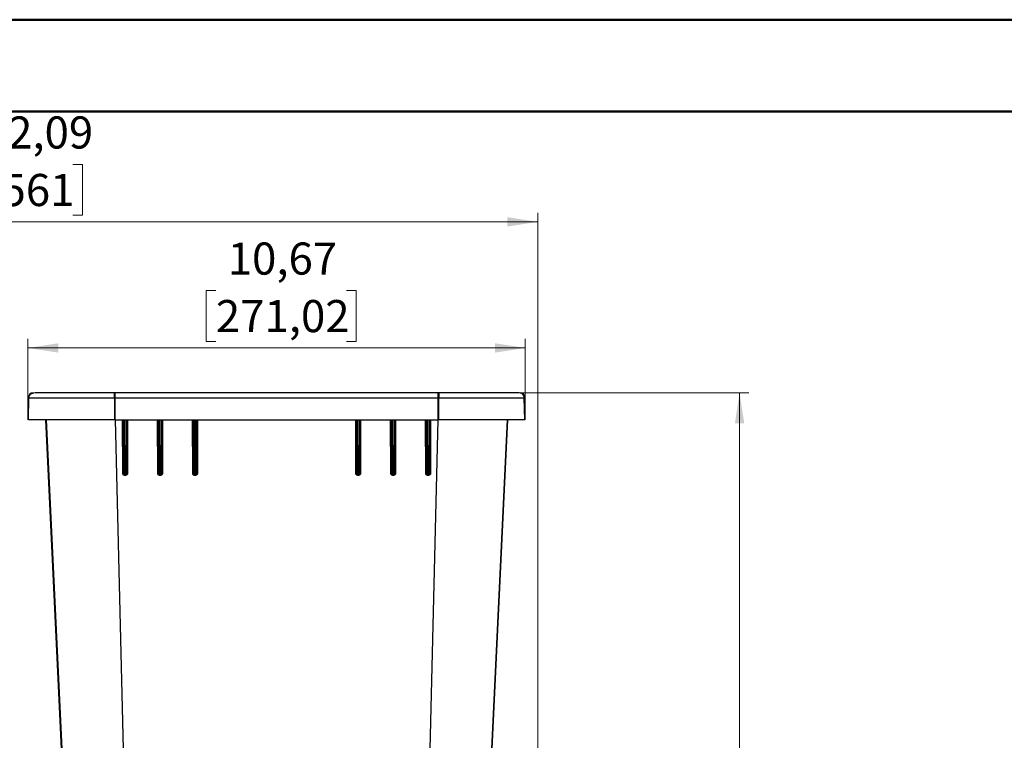
# Model space of a CAD drawing. Units: inches. Extents: x 0 to 82.7, y 0 to 58.5.
# Drawn here: x 19.4 to 40.5, y 43 to 58.5 of the extents above; entities that cross this region are included whole.
import ezdxf

# ---------------------------------------------------------------- set-up
doc = ezdxf.new("R2010")
doc.units = ezdxf.units.IN
doc.header["$LTSCALE"] = 5
doc.header["$MEASUREMENT"] = 0
doc.styles.add('SLDTEXTSTYLE5', font='TXT', dxfattribs={"width": 0.75})
doc.dimstyles.new('SLDDIMSTYLE0', dxfattribs={"dimtxt": 0.688976, "dimasz": 0.65, "dimexe": 0, "dimexo": 0.0625, "dimgap": 0.172244, "dimtad": 1, "dimrnd": 1e-09, "dimzin": 12, "dimdsep": 46, "dimtxsty": 'SLDTEXTSTYLE5', "dimsah": 1, "dimcen": 0.09, "dimadec": 0, "dimazin": 3, "dimtfac": 1, "dimtofl": 0, "dimtmove": 0, "dimatfit": 3, "dimfxl": 0, "dimfrac": 2, "dimtolj": 1, "dimtzin": 12, "dimarcsym": 0})

# ---------------------------------------------------------------- blocks, each defined once
blk = doc.blocks.new('_D')
at = {"color": 1, "linetype": 'Continuous', "lineweight": 0}
for p, q in [((19.014, 55.403), (18.805, 55.403)), ((18.805, 55.403), (18.805, 54.31)), ((20.542, 55.403), (20.752, 55.403)), ((20.752, 55.403), (20.752, 54.31)), ((8.433, 29.873), (8.433, 54.367)), ((18.805, 54.31), (19.014, 54.31)), ((20.752, 54.31), (20.542, 54.31)), ((30.518, 38.2), (30.518, 54.367)), ((30.518, 54.17), (8.433, 54.17))]:
    blk.add_line(p, q, dxfattribs=at)
at = {"color": 1, "linetype": 'Continuous', "lineweight": 18}
for points in [[(8.433, 54.17), (9.083, 54.07), (9.083, 54.27)], [(30.518, 54.17), (29.868, 54.27), (29.868, 54.07)]]:
    blk.add_solid(points, dxfattribs=at)
at = {"color": 1, "linetype": 'Continuous', "lineweight": 18, "char_height": 0.689, "attachment_point": 1, "style": 'SLDTEXTSTYLE5'}
for s, insert in [('22,09', (18.633, 56.432)), ('561', (19.014, 55.198))]:
    blk.add_mtext(s, dxfattribs=dict(at, insert=insert))
blk = doc.blocks.new('_D_1')
at = {"color": 1, "linetype": 'Continuous', "lineweight": 0}
for p, q in [((28.58, 50.501), (35.045, 50.501)), ((34.848, 50.501), (34.848, 27.59)), ((33.615, 40.253), (33.615, 40.463)), ((33.615, 40.463), (34.708, 40.463)), ((34.708, 40.463), (34.708, 40.253)), ((33.615, 37.453), (33.615, 37.243)), ((34.708, 37.243), (34.708, 37.453)), ((33.615, 37.243), (34.708, 37.243)), ((28.115, 27.59), (35.045, 27.59))]:
    blk.add_line(p, q, dxfattribs=at)
at = {"color": 1, "linetype": 'Continuous', "lineweight": 18}
for points in [[(34.848, 50.501), (34.748, 49.851), (34.948, 49.851)], [(34.848, 27.59), (34.948, 28.24), (34.748, 28.24)]]:
    blk.add_solid(points, dxfattribs=at)
at = {"color": 1, "linetype": 'Continuous', "lineweight": 18, "char_height": 0.689, "attachment_point": 1, "rotation": 90, "style": 'SLDTEXTSTYLE5'}
for s, insert in [('581,95', (33.82, 37.453)), ('22,91', (32.587, 37.708))]:
    blk.add_mtext(s, dxfattribs=dict(at, insert=insert))
blk = doc.blocks.new('_D_2')
at = {"color": 1, "linetype": 'Continuous', "lineweight": 0}
for p, q in [((23.612, 52.699), (23.402, 52.699)), ((23.402, 52.699), (23.402, 51.605)), ((26.412, 52.699), (26.622, 52.699)), ((26.622, 52.699), (26.622, 51.605)), ((19.581, 50.118), (19.581, 51.662)), ((23.402, 51.605), (23.612, 51.605)), ((26.622, 51.605), (26.412, 51.605)), ((30.251, 50.118), (30.251, 51.662)), ((19.581, 51.465), (30.251, 51.465))]:
    blk.add_line(p, q, dxfattribs=at)
at = {"color": 1, "linetype": 'Continuous', "lineweight": 18}
for points in [[(19.581, 51.465), (20.231, 51.365), (20.231, 51.565)], [(30.251, 51.465), (29.601, 51.565), (29.601, 51.365)]]:
    blk.add_solid(points, dxfattribs=at)
at = {"color": 1, "linetype": 'Continuous', "lineweight": 18, "char_height": 0.689, "attachment_point": 1, "style": 'SLDTEXTSTYLE5'}
for s, insert in [('10,67', (23.867, 53.727)), ('271,02', (23.612, 52.493))]:
    blk.add_mtext(s, dxfattribs=dict(at, insert=insert))

msp = doc.modelspace()

# ---------------------------------------------------------------- linework, layer by layer
at = {"color": 7, "linetype": 'Continuous', "lineweight": 50}
for p, q in [((0.016, 58.507), (82.693, 58.507)), ((1.984, 56.538), (80.724, 56.538))]:
    msp.add_line(p, q, dxfattribs=at)
at = {"color": 7, "linetype": 'Continuous', "lineweight": 25}
for p, q in [((19.707, 50.501), (19.706, 50.501)), ((21.449, 50.501), (21.437, 50.501)), ((28.383, 50.501), (21.449, 50.501)), ((28.395, 50.501), (28.383, 50.501)), ((30.125, 50.501), (30.125, 50.501)), ((19.589, 50.398), (19.581, 49.921)), ((19.589, 50.398), (19.601, 50.398)), ((19.593, 49.921), (19.601, 50.398)), ((19.594, 49.921), (19.602, 50.398)), ((19.601, 50.398), (19.602, 50.398)), ((21.436, 50.398), (21.436, 49.921)), ((21.448, 50.398), (21.436, 50.398)), ((21.448, 50.398), (21.448, 49.921)), ((21.448, 50.398), (28.383, 50.398)), ((28.383, 49.921), (28.383, 50.398)), ((28.396, 50.398), (28.383, 50.398)), ((28.396, 49.921), (28.396, 50.398)), ((30.23, 50.398), (30.238, 49.921)), ((30.23, 50.398), (30.23, 50.398)), ((30.239, 49.921), (30.23, 50.398)), ((30.23, 50.398), (30.243, 50.398)), ((30.251, 49.921), (30.243, 50.398)), ((19.593, 49.921), (19.594, 49.921)), ((19.958, 49.921), (20.604, 36.389)), ((19.971, 49.921), (20.612, 36.389)), ((21.448, 49.921), (21.436, 49.921)), ((21.448, 49.921), (28.383, 49.921)), ((21.451, 49.921), (21.78, 36.389)), ((21.616, 48.772), (21.612, 49.921)), ((21.635, 48.849), (21.632, 49.921)), ((21.655, 48.849), (21.652, 49.921)), ((21.679, 49.921), (21.676, 48.849)), ((21.699, 49.921), (21.696, 48.849)), ((21.719, 49.921), (21.716, 48.772)), ((22.366, 48.772), (22.362, 49.921)), ((22.385, 48.849), (22.382, 49.921)), ((22.405, 48.849), (22.402, 49.921)), ((22.429, 49.921), (22.426, 48.849)), ((22.449, 49.921), (22.446, 48.849)), ((22.469, 49.921), (22.466, 48.772)), ((23.116, 48.772), (23.112, 49.921)), ((23.135, 48.849), (23.132, 49.921)), ((23.155, 48.849), (23.152, 49.921)), ((23.179, 49.921), (23.176, 48.849)), ((23.199, 49.921), (23.196, 48.849)), ((23.219, 49.921), (23.216, 48.772)), ((26.616, 48.772), (26.612, 49.921)), ((26.635, 48.849), (26.632, 49.921)), ((26.656, 48.849), (26.652, 49.921)), ((26.679, 49.921), (26.676, 48.849)), ((26.699, 49.921), (26.696, 48.849)), ((26.719, 49.921), (26.716, 48.772)), ((27.366, 48.772), (27.362, 49.921)), ((27.385, 48.849), (27.382, 49.921)), ((27.406, 48.849), (27.402, 49.921)), ((27.429, 49.921), (27.426, 48.849)), ((27.449, 49.921), (27.446, 48.849)), ((27.469, 49.921), (27.466, 48.772)), ((28.02, 35.108), (28.38, 49.921)), ((28.116, 48.772), (28.112, 49.921)), ((28.135, 48.849), (28.132, 49.921)), ((28.156, 48.849), (28.152, 49.921)), ((28.179, 49.921), (28.176, 48.849)), ((28.199, 49.921), (28.196, 48.849)), ((28.219, 49.921), (28.216, 48.772)), ((28.396, 49.921), (28.383, 49.921)), ((29.861, 49.921), (29.279, 37.653)), ((29.289, 37.663), (29.873, 49.921)), ((30.238, 49.921), (30.239, 49.921)), ((21.676, 48.849), (21.655, 48.849)), ((22.426, 48.849), (22.405, 48.849)), ((23.155, 48.849), (23.176, 48.849)), ((26.676, 48.849), (26.656, 48.849)), ((27.426, 48.849), (27.406, 48.849)), ((28.176, 48.849), (28.156, 48.849)), ((21.656, 48.751), (21.676, 48.751)), ((21.676, 48.732), (21.656, 48.732)), ((22.406, 48.751), (22.426, 48.751)), ((22.426, 48.732), (22.406, 48.732)), ((23.156, 48.751), (23.176, 48.751)), ((23.176, 48.732), (23.156, 48.732)), ((26.656, 48.751), (26.676, 48.751)), ((26.676, 48.732), (26.656, 48.732)), ((27.406, 48.751), (27.426, 48.751)), ((27.426, 48.732), (27.406, 48.732)), ((28.156, 48.751), (28.176, 48.751)), ((28.176, 48.732), (28.156, 48.732))]:
    msp.add_line(p, q, dxfattribs=at)
for centre, radius, start, end in [((19.694, 50.396), 0.105, 90.0013, 179), ((30.565, 50.423), 9.117, 179.5119, 180.1602), ((19.266, 50.423), 9.117, 359.8398, 0.4881), ((30.138, 50.396), 0.105, 1, 89.9987), ((22.4, 49.135), 0.286, 267.1697, 271.1681), ((26.65, 49.136), 0.287, 267.1738, 271.1698), ((27.432, 49.135), 0.286, 268.8319, 272.8303), ((28.15, 49.137), 0.288, 267.1752, 271.1704), ((28.182, 49.135), 0.286, 268.8321, 272.831), ((21.621, 48.664), 0.108, 82.2055, 92.8038), ((21.656, 48.771), 0.02, 180.1705, 270), ((19.868, 48.736), 1.787, 359.8518, 0.4631), ((21.676, 48.771), 0.02, 270, 359.8295), ((19.877, 48.736), 1.798, 359.8527, 0.4603), ((22.406, 48.771), 0.02, 180.1705, 270), ((22.426, 48.771), 0.02, 270, 359.8295), ((20.086, 48.736), 2.34, 359.8868, 0.3537), ((23.121, 48.664), 0.108, 82.2077, 92.8059), ((23.156, 48.771), 0.02, 180.1705, 270), ((19.845, 48.736), 3.311, 359.92, 0.2501), ((19.827, 48.736), 3.349, 359.9209, 0.2472), ((23.211, 48.663), 0.109, 87.1911, 97.7814), ((30.004, 48.736), 3.349, 179.7528, 180.0791), ((26.676, 48.771), 0.02, 270, 359.8295), ((26.711, 48.664), 0.108, 87.1941, 97.7923), ((27.371, 48.663), 0.109, 82.222, 92.8092), ((27.406, 48.771), 0.02, 180.1705, 270), ((27.426, 48.771), 0.02, 270, 359.8295), ((27.461, 48.664), 0.108, 87.1951, 97.7936), ((28.121, 48.663), 0.109, 82.2258, 92.8094), ((28.156, 48.771), 0.02, 180.1705, 270), ((29.954, 48.736), 1.798, 179.5397, 180.1473), ((28.176, 48.771), 0.02, 270, 359.8295), ((29.963, 48.736), 1.787, 179.5369, 180.1482)]:
    msp.add_arc(centre, radius, start, end, dxfattribs=at)
for points in [[(19.601, 50.398), (19.603, 50.411), (19.607, 50.438), (19.631, 50.473), (19.665, 50.496), (19.693, 50.499), (19.706, 50.501)], [(19.602, 50.398), (19.604, 50.411), (19.607, 50.438), (19.632, 50.473), (19.666, 50.496), (19.693, 50.499), (19.707, 50.501)], [(30.23, 50.398), (30.228, 50.411), (30.224, 50.438), (30.2, 50.473), (30.165, 50.496), (30.138, 50.499), (30.125, 50.501)], [(30.23, 50.398), (30.229, 50.411), (30.225, 50.438), (30.201, 50.473), (30.166, 50.496), (30.139, 50.499), (30.125, 50.501)], [(23.176, 48.751), (23.178, 48.751), (23.184, 48.752), (23.19, 48.756), (23.195, 48.763), (23.196, 48.768), (23.196, 48.771)], [(26.636, 48.771), (26.636, 48.768), (26.637, 48.763), (26.641, 48.756), (26.648, 48.752), (26.653, 48.751), (26.656, 48.751)]]:
    msp.add_open_spline(points, degree=3, dxfattribs=at)
for points, knots in [([(21.437, 50.501), (21.362, 50.501), (21.212, 50.501), (20.99, 50.501), (20.775, 50.501), (20.571, 50.501), (20.382, 50.501), (20.212, 50.501), (20.062, 50.501), (19.936, 50.501), (19.836, 50.501), (19.764, 50.501), (19.726, 50.501), (19.72, 50.501), (19.719, 50.501)], [0, 0, 0, 0, 0.088895, 0.177479, 0.267258, 0.357136, 0.446069, 0.535604, 0.625149, 0.71409, 0.80397, 0.893709, 0.982292, 1, 1, 1, 1]), ([(21.436, 50.398), (21.436, 50.411), (21.436, 50.431), (21.436, 50.455), (21.436, 50.471), (21.436, 50.485), (21.437, 50.497), (21.437, 50.5), (21.437, 50.501)], [0, 0, 0, 0, 0.239695, 0.368512, 0.499997, 0.631483, 0.760302, 1, 1, 1, 1]), ([(28.395, 50.501), (28.395, 50.5), (28.395, 50.497), (28.395, 50.485), (28.395, 50.471), (28.396, 50.455), (28.396, 50.431), (28.396, 50.411), (28.396, 50.398)], [0, 0, 0, 0, 0.239698, 0.368517, 0.500003, 0.631488, 0.760305, 1, 1, 1, 1]), ([(30.112, 50.501), (30.111, 50.501), (30.106, 50.501), (30.067, 50.501), (29.996, 50.501), (29.895, 50.501), (29.769, 50.501), (29.62, 50.501), (29.45, 50.501), (29.261, 50.501), (29.057, 50.501), (28.842, 50.501), (28.62, 50.501), (28.47, 50.501), (28.395, 50.501)], [0, 0, 0, 0, 0.017521, 0.106121, 0.195874, 0.285781, 0.374739, 0.464292, 0.553853, 0.642803, 0.73269, 0.82249, 0.911092, 1, 1, 1, 1]), ([(19.602, 50.398), (19.605, 50.398), (19.612, 50.398), (19.661, 50.398), (19.739, 50.398), (19.845, 50.398), (19.979, 50.398), (20.137, 50.398), (20.318, 50.398), (20.517, 50.398), (20.733, 50.398), (20.96, 50.398), (21.196, 50.398), (21.356, 50.398), (21.436, 50.398)], [0, 0, 0, 0, 0.083339, 0.166672, 0.250014, 0.333348, 0.416674, 0.500006, 0.583342, 0.666672, 0.750004, 0.833345, 0.916674, 1, 1, 1, 1]), ([(28.396, 50.398), (28.476, 50.398), (28.636, 50.398), (28.871, 50.398), (29.099, 50.398), (29.314, 50.398), (29.514, 50.398), (29.694, 50.398), (29.853, 50.398), (29.986, 50.398), (30.093, 50.398), (30.17, 50.398), (30.22, 50.398), (30.226, 50.398), (30.23, 50.398)], [0, 0, 0, 0, 0.083326, 0.166655, 0.249996, 0.333328, 0.416657, 0.499994, 0.583326, 0.666651, 0.749986, 0.833328, 0.916661, 1, 1, 1, 1]), ([(21.436, 49.921), (21.353, 49.921), (21.188, 49.921), (20.946, 49.921), (20.713, 49.921), (20.495, 49.921), (20.293, 49.921), (20.113, 49.921), (19.957, 49.921), (19.826, 49.921), (19.723, 49.921), (19.65, 49.921), (19.603, 49.921), (19.597, 49.921), (19.594, 49.921)], [0, 0, 0, 0, 0.085476, 0.171081, 0.25619, 0.340835, 0.425327, 0.509435, 0.592545, 0.675401, 0.757807, 0.838907, 0.919723, 1, 1, 1, 1]), ([(30.238, 49.921), (30.235, 49.921), (30.228, 49.921), (30.182, 49.921), (30.108, 49.921), (30.005, 49.921), (29.875, 49.921), (29.718, 49.921), (29.538, 49.921), (29.337, 49.921), (29.118, 49.921), (28.886, 49.921), (28.643, 49.921), (28.478, 49.921), (28.396, 49.921)], [0, 0, 0, 0, 0.080274, 0.161087, 0.242193, 0.324593, 0.407449, 0.490565, 0.574667, 0.659166, 0.74381, 0.828944, 0.914518, 1, 1, 1, 1]), ([(21.635, 48.849), (21.636, 48.849), (21.637, 48.849), (21.642, 48.849), (21.649, 48.849), (21.653, 48.849), (21.655, 48.849)], [0, 0, 0, 0, 0.270296, 0.562421, 0.789702, 1, 1, 1, 1]), ([(21.636, 48.771), (21.636, 48.772), (21.636, 48.774), (21.636, 48.793), (21.636, 48.818), (21.636, 48.839), (21.635, 48.849)], [0, 0, 0, 0, 0.250003, 0.5, 0.749997, 1, 1, 1, 1]), ([(21.656, 48.751), (21.656, 48.752), (21.656, 48.755), (21.656, 48.778), (21.656, 48.81), (21.655, 48.836), (21.655, 48.849)], [0, 0, 0, 0, 0.250003, 0.5, 0.749997, 1, 1, 1, 1]), ([(21.696, 48.849), (21.696, 48.849), (21.695, 48.849), (21.693, 48.849), (21.69, 48.849), (21.687, 48.849), (21.682, 48.849), (21.679, 48.849), (21.676, 48.849)], [0, 0, 0, 0, 0.239421, 0.368338, 0.5, 0.631662, 0.760579, 1, 1, 1, 1]), ([(21.676, 48.849), (21.676, 48.836), (21.676, 48.81), (21.676, 48.778), (21.676, 48.755), (21.676, 48.752), (21.676, 48.751)], [0, 0, 0, 0, 0.250003, 0.5, 0.749997, 1, 1, 1, 1]), ([(21.696, 48.849), (21.696, 48.839), (21.696, 48.818), (21.696, 48.793), (21.696, 48.774), (21.696, 48.772), (21.696, 48.771)], [0, 0, 0, 0, 0.250003, 0.5, 0.749997, 1, 1, 1, 1]), ([(22.386, 48.771), (22.386, 48.772), (22.386, 48.774), (22.386, 48.793), (22.386, 48.818), (22.386, 48.839), (22.385, 48.849)], [0, 0, 0, 0, 0.250003, 0.5, 0.749997, 1, 1, 1, 1]), ([(22.406, 48.751), (22.406, 48.752), (22.406, 48.755), (22.406, 48.778), (22.406, 48.81), (22.405, 48.836), (22.405, 48.849)], [0, 0, 0, 0, 0.250003, 0.5, 0.749997, 1, 1, 1, 1]), ([(22.446, 48.849), (22.446, 48.849), (22.445, 48.849), (22.443, 48.849), (22.44, 48.849), (22.437, 48.849), (22.432, 48.849), (22.429, 48.849), (22.426, 48.849)], [0, 0, 0, 0, 0.23943, 0.368343, 0.5, 0.631657, 0.76057, 1, 1, 1, 1]), ([(22.426, 48.849), (22.426, 48.836), (22.426, 48.81), (22.426, 48.778), (22.426, 48.755), (22.426, 48.752), (22.426, 48.751)], [0, 0, 0, 0, 0.250003, 0.5, 0.749997, 1, 1, 1, 1]), ([(22.446, 48.849), (22.446, 48.839), (22.446, 48.818), (22.446, 48.793), (22.446, 48.774), (22.446, 48.772), (22.446, 48.771)], [0, 0, 0, 0, 0.250003, 0.5, 0.749997, 1, 1, 1, 1]), ([(23.135, 48.849), (23.136, 48.849), (23.137, 48.849), (23.142, 48.849), (23.149, 48.849), (23.153, 48.849), (23.155, 48.849)], [0, 0, 0, 0, 0.27028, 0.562425, 0.789718, 1, 1, 1, 1]), ([(23.136, 48.771), (23.136, 48.772), (23.136, 48.774), (23.136, 48.793), (23.136, 48.818), (23.136, 48.839), (23.135, 48.849)], [0, 0, 0, 0, 0.250003, 0.5, 0.749997, 1, 1, 1, 1]), ([(23.156, 48.751), (23.156, 48.752), (23.156, 48.755), (23.156, 48.778), (23.156, 48.81), (23.155, 48.836), (23.155, 48.849)], [0, 0, 0, 0, 0.250003, 0.5, 0.749997, 1, 1, 1, 1]), ([(23.196, 48.849), (23.196, 48.849), (23.195, 48.849), (23.193, 48.849), (23.19, 48.849), (23.187, 48.849), (23.182, 48.849), (23.179, 48.849), (23.176, 48.849)], [0, 0, 0, 0, 0.239438, 0.368349, 0.5, 0.631651, 0.760562, 1, 1, 1, 1]), ([(23.176, 48.849), (23.176, 48.836), (23.176, 48.81), (23.176, 48.778), (23.176, 48.755), (23.176, 48.752), (23.176, 48.751)], [0, 0, 0, 0, 0.250003, 0.5, 0.749997, 1, 1, 1, 1]), ([(23.196, 48.849), (23.196, 48.839), (23.196, 48.818), (23.196, 48.793), (23.196, 48.774), (23.196, 48.772), (23.196, 48.771)], [0, 0, 0, 0, 0.250003, 0.5, 0.749997, 1, 1, 1, 1]), ([(26.636, 48.771), (26.636, 48.772), (26.636, 48.774), (26.636, 48.793), (26.636, 48.818), (26.636, 48.839), (26.635, 48.849)], [0, 0, 0, 0, 0.2500026, 0.4999999, 0.7499972, 1, 1, 1, 1]), ([(26.656, 48.751), (26.656, 48.752), (26.656, 48.755), (26.656, 48.778), (26.656, 48.81), (26.656, 48.836), (26.656, 48.849)], [0, 0, 0, 0, 0.250003, 0.5, 0.749997, 1, 1, 1, 1]), ([(26.696, 48.849), (26.696, 48.849), (26.695, 48.849), (26.693, 48.849), (26.69, 48.849), (26.687, 48.849), (26.682, 48.849), (26.679, 48.849), (26.676, 48.849)], [0, 0, 0, 0, 0.239477, 0.368374, 0.5, 0.631626, 0.760523, 1, 1, 1, 1]), ([(26.676, 48.849), (26.676, 48.836), (26.676, 48.81), (26.676, 48.778), (26.676, 48.755), (26.676, 48.752), (26.676, 48.751)], [0, 0, 0, 0, 0.250003, 0.5, 0.749997, 1, 1, 1, 1]), ([(26.696, 48.849), (26.696, 48.839), (26.696, 48.818), (26.696, 48.793), (26.696, 48.774), (26.696, 48.772), (26.696, 48.771)], [0, 0, 0, 0, 0.250003, 0.5, 0.749997, 1, 1, 1, 1]), ([(27.385, 48.849), (27.386, 48.849), (27.387, 48.849), (27.392, 48.849), (27.399, 48.849), (27.403, 48.849), (27.406, 48.849)], [0, 0, 0, 0, 0.2702363, 0.5624359, 0.7897614, 1, 1, 1, 1]), ([(27.386, 48.771), (27.386, 48.772), (27.386, 48.774), (27.386, 48.793), (27.386, 48.818), (27.386, 48.839), (27.385, 48.849)], [0, 0, 0, 0, 0.250003, 0.5, 0.749997, 1, 1, 1, 1]), ([(27.406, 48.751), (27.406, 48.752), (27.406, 48.755), (27.406, 48.778), (27.406, 48.81), (27.406, 48.836), (27.406, 48.849)], [0, 0, 0, 0, 0.250003, 0.5, 0.749997, 1, 1, 1, 1]), ([(27.426, 48.849), (27.426, 48.836), (27.426, 48.81), (27.426, 48.778), (27.426, 48.755), (27.426, 48.752), (27.426, 48.751)], [0, 0, 0, 0, 0.250003, 0.5, 0.749997, 1, 1, 1, 1]), ([(27.446, 48.849), (27.446, 48.839), (27.446, 48.818), (27.446, 48.793), (27.446, 48.774), (27.446, 48.772), (27.446, 48.771)], [0, 0, 0, 0, 0.250003, 0.5, 0.749997, 1, 1, 1, 1]), ([(28.136, 48.771), (28.136, 48.772), (28.136, 48.774), (28.136, 48.793), (28.136, 48.818), (28.136, 48.839), (28.135, 48.849)], [0, 0, 0, 0, 0.250003, 0.5, 0.749997, 1, 1, 1, 1]), ([(28.156, 48.751), (28.156, 48.752), (28.156, 48.755), (28.156, 48.778), (28.156, 48.81), (28.156, 48.836), (28.156, 48.849)], [0, 0, 0, 0, 0.250003, 0.5, 0.749997, 1, 1, 1, 1]), ([(28.176, 48.849), (28.176, 48.836), (28.176, 48.81), (28.176, 48.778), (28.176, 48.755), (28.176, 48.752), (28.176, 48.751)], [0, 0, 0, 0, 0.250003, 0.5, 0.749997, 1, 1, 1, 1]), ([(28.196, 48.849), (28.196, 48.839), (28.196, 48.818), (28.196, 48.793), (28.196, 48.774), (28.196, 48.772), (28.196, 48.771)], [0, 0, 0, 0, 0.250003, 0.5, 0.749997, 1, 1, 1, 1]), ([(21.656, 48.732), (21.653, 48.732), (21.648, 48.732), (21.638, 48.736), (21.628, 48.744), (21.62, 48.754), (21.616, 48.764), (21.616, 48.769), (21.616, 48.772)], [0, 0, 0, 0, 0.120316, 0.240429, 0.499986, 0.759445, 0.879607, 1, 1, 1, 1]), ([(21.716, 48.772), (21.716, 48.769), (21.715, 48.764), (21.712, 48.754), (21.704, 48.744), (21.693, 48.736), (21.683, 48.732), (21.678, 48.732), (21.676, 48.732)], [0, 0, 0, 0, 0.120099, 0.240142, 0.500004, 0.759877, 0.879898, 1, 1, 1, 1]), ([(21.696, 48.771), (21.696, 48.771), (21.697, 48.771), (21.699, 48.771), (21.702, 48.772), (21.705, 48.772), (21.709, 48.772), (21.713, 48.772), (21.716, 48.772)], [0, 0, 0, 0, 0.239423, 0.368339, 0.5, 0.631661, 0.760577, 1, 1, 1, 1]), ([(22.366, 48.772), (22.368, 48.772), (22.372, 48.772), (22.377, 48.772), (22.38, 48.772), (22.383, 48.771), (22.385, 48.771), (22.385, 48.771), (22.386, 48.771)], [0, 0, 0, 0, 0.239487, 0.36838, 0.5, 0.63162, 0.760513, 1, 1, 1, 1]), ([(22.406, 48.732), (22.403, 48.732), (22.398, 48.732), (22.388, 48.736), (22.378, 48.744), (22.37, 48.754), (22.366, 48.764), (22.366, 48.769), (22.366, 48.772)], [0, 0, 0, 0, 0.120062, 0.240068, 0.499986, 0.759808, 0.879862, 1, 1, 1, 1]), ([(22.406, 48.751), (22.406, 48.751), (22.406, 48.75), (22.406, 48.746), (22.406, 48.739), (22.406, 48.734), (22.406, 48.732)], [0, 0, 0, 0, 0.240699, 0.5, 0.759301, 1, 1, 1, 1]), ([(22.466, 48.772), (22.466, 48.769), (22.465, 48.764), (22.462, 48.754), (22.454, 48.744), (22.443, 48.736), (22.433, 48.732), (22.428, 48.732), (22.426, 48.732)], [0, 0, 0, 0, 0.120099, 0.240142, 0.500004, 0.759877, 0.879898, 1, 1, 1, 1]), ([(22.446, 48.771), (22.446, 48.771), (22.447, 48.771), (22.449, 48.771), (22.452, 48.772), (22.455, 48.772), (22.459, 48.772), (22.463, 48.772), (22.466, 48.772)], [0, 0, 0, 0, 0.2394314, 0.3683443, 0.5, 0.6316557, 0.7605686, 1, 1, 1, 1]), ([(23.156, 48.732), (23.153, 48.732), (23.148, 48.732), (23.138, 48.736), (23.128, 48.744), (23.12, 48.754), (23.116, 48.764), (23.116, 48.769), (23.116, 48.772)], [0, 0, 0, 0, 0.120062, 0.240069, 0.499986, 0.759807, 0.879861, 1, 1, 1, 1]), ([(23.216, 48.772), (23.216, 48.769), (23.215, 48.764), (23.212, 48.754), (23.204, 48.744), (23.193, 48.736), (23.183, 48.732), (23.178, 48.732), (23.176, 48.732)], [0, 0, 0, 0, 0.1201, 0.240142, 0.500004, 0.759877, 0.879898, 1, 1, 1, 1]), ([(26.616, 48.772), (26.618, 48.772), (26.622, 48.772), (26.627, 48.772), (26.63, 48.772), (26.633, 48.771), (26.635, 48.771), (26.635, 48.771), (26.636, 48.771)], [0, 0, 0, 0, 0.23944, 0.36835, 0.5, 0.63165, 0.76056, 1, 1, 1, 1]), ([(26.656, 48.732), (26.653, 48.732), (26.648, 48.732), (26.638, 48.736), (26.628, 48.744), (26.62, 48.754), (26.616, 48.764), (26.616, 48.769), (26.616, 48.772)], [0, 0, 0, 0, 0.120063, 0.240071, 0.499986, 0.759805, 0.879861, 1, 1, 1, 1]), ([(26.716, 48.772), (26.716, 48.769), (26.715, 48.764), (26.712, 48.754), (26.704, 48.744), (26.693, 48.736), (26.683, 48.732), (26.678, 48.732), (26.676, 48.732)], [0, 0, 0, 0, 0.120099, 0.240141, 0.500005, 0.759879, 0.879898, 1, 1, 1, 1]), ([(26.676, 48.751), (26.676, 48.751), (26.676, 48.75), (26.676, 48.746), (26.676, 48.739), (26.676, 48.734), (26.676, 48.732)], [0, 0, 0, 0, 0.239017, 0.497664, 0.757611, 1, 1, 1, 1]), ([(27.406, 48.732), (27.403, 48.732), (27.398, 48.732), (27.388, 48.736), (27.378, 48.744), (27.369, 48.754), (27.366, 48.764), (27.366, 48.769), (27.366, 48.772)], [0, 0, 0, 0, 0.120063, 0.240071, 0.499986, 0.759806, 0.879861, 1, 1, 1, 1]), ([(27.406, 48.751), (27.406, 48.751), (27.406, 48.75), (27.406, 48.746), (27.406, 48.739), (27.406, 48.734), (27.406, 48.732)], [0, 0, 0, 0, 0.240699, 0.5, 0.759301, 1, 1, 1, 1]), ([(27.466, 48.772), (27.466, 48.769), (27.465, 48.764), (27.462, 48.754), (27.454, 48.744), (27.443, 48.736), (27.433, 48.732), (27.428, 48.732), (27.426, 48.732)], [0, 0, 0, 0, 0.120099, 0.24014, 0.500005, 0.759879, 0.879899, 1, 1, 1, 1]), ([(27.426, 48.751), (27.426, 48.751), (27.426, 48.75), (27.426, 48.746), (27.426, 48.739), (27.426, 48.734), (27.426, 48.732)], [0, 0, 0, 0, 0.23904, 0.497695, 0.757634, 1, 1, 1, 1]), ([(28.156, 48.732), (28.153, 48.732), (28.148, 48.732), (28.138, 48.736), (28.128, 48.744), (28.119, 48.754), (28.116, 48.764), (28.116, 48.769), (28.116, 48.772)], [0, 0, 0, 0, 0.120063, 0.240071, 0.499986, 0.759806, 0.879861, 1, 1, 1, 1]), ([(28.216, 48.772), (28.216, 48.769), (28.215, 48.764), (28.212, 48.754), (28.204, 48.744), (28.193, 48.736), (28.183, 48.732), (28.178, 48.732), (28.176, 48.732)], [0, 0, 0, 0, 0.120354, 0.240502, 0.500005, 0.759518, 0.879645, 1, 1, 1, 1]), ([(28.196, 48.771), (28.196, 48.771), (28.197, 48.771), (28.199, 48.771), (28.202, 48.772), (28.205, 48.772), (28.209, 48.772), (28.213, 48.772), (28.216, 48.772)], [0, 0, 0, 0, 0.2394954, 0.3683854, 0.5, 0.6316146, 0.7605046, 1, 1, 1, 1])]:
    msp.add_open_spline(points, degree=3, knots=knots, dxfattribs=at)

# ---------------------------------------------------------------- dimensions: what is measured, and where the dimension line sits
at = {"color": 1, "linetype": 'Continuous', "lineweight": 18}
for base, p1, p2, picture, middle in [((8.433, 54.1698), (30.5176, 38.0029), (8.433, 29.6761), '_D', (19.7781, 54.1698)), ((30.251, 51.465), (19.581, 49.921), (30.251, 49.921), '_D_2', (25.012, 51.465))]:
    dim = msp.add_linear_dim(base=base, p1=p1, p2=p2, dimstyle='SLDDIMSTYLE0', dxfattribs=at)
    dim.commit()
    dim.dimension.update_dxf_attribs({"geometry": picture, "text_midpoint": middle, "dimtype": 160})
dim = msp.add_linear_dim(base=(34.848, 27.59), p1=(28.383, 50.501), p2=(27.918, 27.59), angle=90, dimstyle='SLDDIMSTYLE0', dxfattribs=at)
dim.commit()
dim.dimension.update_dxf_attribs({"geometry": '_D_1', "text_midpoint": (34.848, 38.853), "dimtype": 160})

doc.saveas('drawing.dxf')
